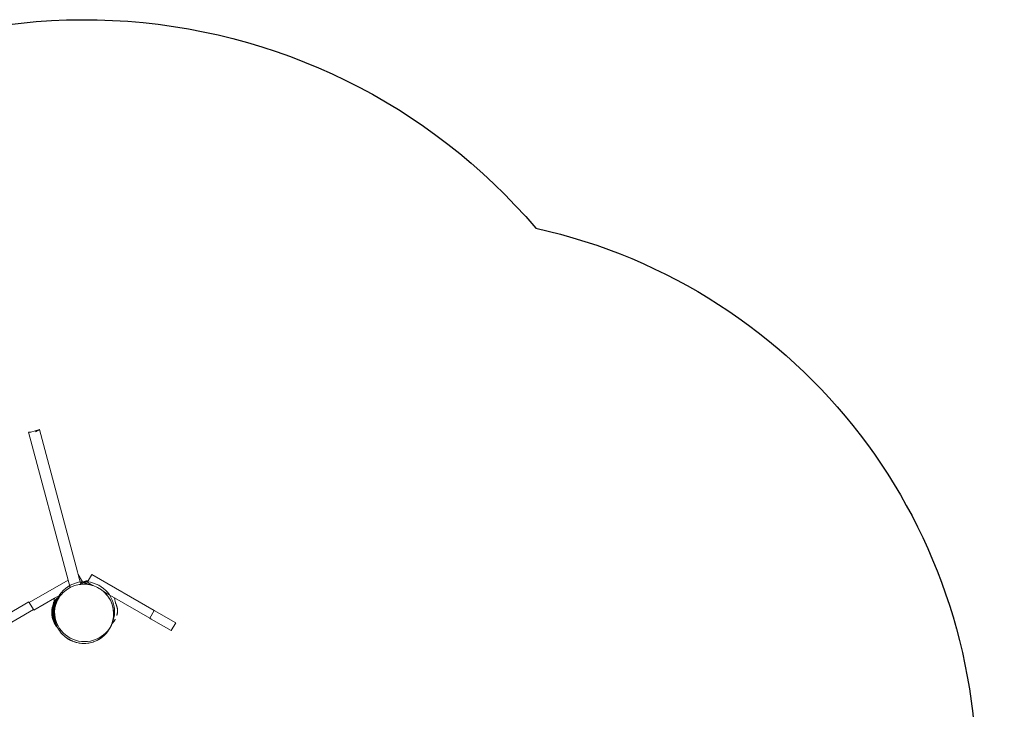
# Model space of a CAD drawing. Units: millimetres. Extents: x -4534 to 4839, y -3372 to 6021.
# Drawn here: x 402 to 3028, y 4162 to 6002 of the extents above; entities that cross this region are included whole.
import ezdxf

# ---------------------------------------------------------------- set-up
doc = ezdxf.new("R2010")
doc.units = ezdxf.units.MM
doc.layers.add('Opvangzone', color=7, linetype='Continuous', true_color=0x00a19a)
doc.layers.add('Toestel 2D', color=7, linetype='Continuous', lineweight=20)

# ---------------------------------------------------------------- blocks, each defined once
blk = doc.blocks.new('WP-SC618')
at = {"layer": 'Opvangzone'}
blk.add_lwpolyline([(-1266.2, 7776.9, -0.138966), (-526.1, 8125.2, -0.433827), (1778.8, 8015.9, -0.363967), (2952.1, 6485.6), (2932.5, 6040.6, -0.03227), (2979.7, 5853.1), (3003.6, 5723.6, -0.317525), (2277.7, 4152.5), (1287.6, 3581.5), (1115.5, 3283, -0.414537), (-934.7, 2733.7), (-1500.8, 3060.9, -0.319728), (-2222.8, 4644.5, -0.020287), (-2307.2, 4732.1), (-2550.4, 4732.5, -0.414214), (-3548.9, 5734), (-3548, 6281.8, -0.414214), (-2546.4, 7280.2), (-2303.9, 7279.8, -0.199386)], format="xyb", close=True, dxfattribs=at)
at = {"layer": 'Toestel 2D'}
for p, q in [((432, 7471.5), (425.8, 7471.6)), ((531.7, 7076.5), (425.8, 7471.6)), ((432, 7471.5), (443.6, 7474.7)), ((454.9, 7478.8), (443.6, 7474.7)), ((444.3, 7472), (454.9, 7478.8)), ((454.9, 7478.8), (556.7, 7099)), ((558.6, 7092), (556.7, 7099)), ((558.6, 7092), (558.6, 7092)), ((559.5, 7088.4), (558.6, 7092)), ((570.1, 7072), (558.6, 7092)), ((594.6, 7091.8), (584.7, 7074.7)), ((594.6, 7091.8), (761.1, 6995.6)), ((531.7, 7076.5), (428, 7016.7)), ((536.9, 7056.8), (531.7, 7076.5)), ((561.3, 7065), (549.3, 7062.1)), ((559.5, 7088.4), (565, 7068.1)), ((565.7, 7065.3), (561.3, 7065)), ((567.2, 7069.4), (565, 7068.1)), ((565.7, 7065.3), (565, 7068.1)), ((570.8, 7065.7), (565.7, 7065.3)), ((567.1, 7065.7), (565.7, 7065.5)), ((567.2, 7069.4), (568.7, 7066.6)), ((567.4, 7069.4), (567.2, 7069.4)), ((568, 7069.8), (567.4, 7069.4)), ((568.4, 7068), (567.4, 7069.4)), ((568.5, 7065.8), (567.8, 7065.7)), ((569.7, 7070.8), (568, 7069.8)), ((568.1, 7069.6), (568, 7069.8)), ((568.4, 7068), (568.3, 7068.7)), ((568.8, 7067.5), (568.4, 7068)), ((571, 7065.9), (568.5, 7065.8)), ((570.8, 7065.7), (568.8, 7067.5)), ((569.8, 7070.9), (569.7, 7070.8)), ((574.3, 7069.4), (569.7, 7070.8)), ((569.8, 7070.9), (573.2, 7070)), ((569.9, 7070.9), (569.8, 7070.9)), ((570.6, 7071.3), (569.9, 7070.9)), ((573.2, 7070), (569.9, 7070.9)), ((570.7, 7070.8), (569.9, 7070.9)), ((571.2, 7072.4), (570.1, 7072)), ((570.2, 7072), (570.1, 7072)), ((570.4, 7072), (570.2, 7072)), ((570.4, 7072), (570.2, 7071.9)), ((570.2, 7071.9), (570.2, 7072)), ((570.3, 7071.8), (570.2, 7071.9)), ((571.3, 7072), (570.3, 7071.8)), ((570.6, 7071.8), (570.3, 7071.7)), ((570.3, 7071.7), (570.3, 7071.8)), ((570.6, 7071.3), (570.3, 7071.7)), ((572.6, 7072.3), (570.4, 7072)), ((570.7, 7071.8), (570.6, 7071.8)), ((571.3, 7072), (570.7, 7071.8)), ((571, 7071.8), (570.7, 7071.8)), ((571.7, 7070.5), (570.7, 7070.8)), ((573.7, 7066), (570.8, 7065.7)), ((571.2, 7071.9), (571, 7071.8)), ((571.8, 7065.9), (571.1, 7065.9)), ((574, 7073.2), (571.2, 7072.4)), ((574.8, 7072.6), (571.2, 7072.4)), ((571.7, 7072), (571.2, 7071.9)), ((571.8, 7071.9), (571.2, 7071.9)), ((572.6, 7072.3), (571.3, 7072)), ((571.7, 7072), (571.3, 7072)), ((574.8, 7072.6), (571.7, 7072)), ((572.6, 7072.3), (571.7, 7072)), ((572.5, 7070.3), (571.7, 7070.5)), ((572.1, 7071.9), (571.8, 7071.9)), ((574.8, 7072.6), (572.1, 7071.9)), ((574.9, 7072.4), (572.1, 7071.9)), ((573.6, 7072), (572.1, 7071.9)), ((573.4, 7070.1), (572.5, 7070.3)), ((573.6, 7066), (572.5, 7065.9)), ((574.8, 7072.6), (572.6, 7072.3)), ((573.2, 7070), (574.6, 7069.5)), ((573.2, 7070), (574.7, 7069.5)), ((574.2, 7069.9), (573.4, 7070.1)), ((575.3, 7072), (573.6, 7072)), ((584.4, 7065.1), (573.7, 7066)), ((576.8, 7073.8), (574, 7073.2)), ((575.1, 7069.6), (574.2, 7069.9)), ((575.6, 7065.9), (574.2, 7065.9)), ((575.3, 7069.1), (574.6, 7069.4)), ((574.7, 7069.4), (575.4, 7069.2)), ((577, 7072.7), (574.8, 7072.6)), ((574.8, 7069.5), (575.5, 7069.2)), ((576, 7069.4), (575.1, 7069.6)), ((577, 7072), (575.3, 7072)), ((575.6, 7069.1), (575.9, 7069)), ((575.9, 7069), (575.6, 7069.1)), ((575.7, 7069.2), (576.6, 7068.8)), ((575.9, 7069), (576.5, 7068.7)), ((576.5, 7068.8), (575.9, 7069)), ((577, 7069.1), (576, 7069.4)), ((577.7, 7065.8), (576, 7065.9)), ((579.6, 7074.3), (576.8, 7073.8)), ((579.2, 7072.7), (577, 7072.7)), ((578.8, 7071.9), (577, 7072)), ((577.9, 7068.8), (577, 7069.1)), ((577.1, 7068.5), (579.2, 7067.7)), ((578.4, 7068.2), (577.2, 7068.6)), ((577.3, 7068.6), (578.4, 7068.2)), ((578.9, 7068.5), (577.9, 7068.8)), ((578.9, 7065.8), (578.2, 7065.8)), ((580.5, 7071.8), (578.8, 7071.9)), ((578.9, 7068.5), (580.2, 7068.1)), ((582.7, 7065.4), (578.9, 7065.8)), ((582.5, 7074.6), (579.6, 7074.3)), ((579.7, 7067.5), (580, 7067.3)), ((580.2, 7068.1), (580.7, 7067.9)), ((582.2, 7071.6), (580.5, 7071.8)), ((580.5, 7067.1), (580.9, 7066.9)), ((580.7, 7067.9), (586.5, 7066)), ((581.3, 7066.6), (583.3, 7065.7)), ((582.9, 7071.5), (582.2, 7071.6)), ((584.7, 7074.7), (582.5, 7074.6)), ((582.9, 7071.5), (582.7, 7071.1)), ((582.7, 7071.1), (596.6, 7063.1)), ((584.7, 7074.7), (582.9, 7071.5)), ((584.1, 7065.3), (584.4, 7065.1)), ((585.6, 7065), (584.1, 7065.3)), ((586.1, 7065), (584.4, 7065.1)), ((595, 7062.9), (586.1, 7065)), ((587.4, 7065.7), (586.5, 7066)), ((587, 7064.8), (586.7, 7064.8)), ((587.6, 7065.7), (587.4, 7065.7)), ((587.6, 7065.7), (587.5, 7065.3)), ((587.7, 7066.6), (587.6, 7066.1)), ((587.6, 7066), (587.6, 7065.7)), ((587.7, 7065.6), (587.6, 7065.7)), ((587.7, 7065.6), (587.6, 7065.3)), ((588.2, 7066.3), (587.7, 7065.6)), ((588.4, 7065.4), (587.7, 7065.6)), ((587.9, 7067.6), (587.9, 7067.3)), ((589.1, 7064.4), (588.1, 7064.6)), ((589.3, 7065.1), (588.4, 7065.4)), ((588.6, 7067), (588.5, 7066.8)), ((591.8, 7063.8), (589.1, 7064.4)), ((590.3, 7064.7), (589.3, 7065.1)), ((591.2, 7064.4), (590.3, 7064.7)), ((592.5, 7063.9), (591.2, 7064.4)), ((593.7, 7063.4), (592.5, 7063.9)), ((514.4, 7038.9), (495.6, 7028)), ((514.4, 7038.9), (510.5, 7034.4)), ((517.7, 7042.8), (514.4, 7038.9)), ((527.2, 7050.9), (517.7, 7042.8)), ((536.9, 7056.8), (527.2, 7050.9)), ((537.8, 7057.4), (536.9, 7056.8)), ((549.3, 7062.1), (537.8, 7057.4)), ((594.2, 7063.3), (593, 7063.5)), ((595, 7062.9), (593.7, 7063.4)), ((597.8, 7062.2), (594.2, 7063.3)), ((595.3, 7062.8), (595, 7062.9)), ((597, 7062.4), (595.3, 7062.8)), ((597, 7062.4), (596.6, 7063.1)), ((596.6, 7063.1), (598.5, 7061.9)), ((598.2, 7062.1), (597, 7062.4)), ((598.5, 7061.9), (598.2, 7062.1)), ((598.5, 7062), (598.5, 7062)), ((609.7, 7057.3), (598.5, 7061.9)), ((620.3, 7050.8), (609.7, 7057.3)), ((625.5, 7046.3), (620.3, 7050.8)), ((629.7, 7042.7), (625.5, 7046.3)), ((632.6, 7042.3), (625.5, 7046.3)), ((629.7, 7042.8), (626.5, 7045.8)), ((629.7, 7042.7), (629.7, 7042.8)), ((635.2, 7036.4), (629.7, 7042.7)), ((633.2, 7039), (629.7, 7042.7)), ((632.6, 7042.3), (632.7, 7042.2)), ((634.1, 7038.9), (632.6, 7042.3)), ((632.7, 7042.2), (632.8, 7042.2)), ((633.7, 7039.9), (632.7, 7042.2)), ((632.8, 7042.1), (632.8, 7042.2)), ((633.3, 7041), (632.8, 7042.1)), ((632.8, 7042.1), (655.3, 7029.2)), ((636.5, 7035), (633.2, 7039)), ((633.7, 7039.9), (633.3, 7041)), ((634.1, 7038.9), (633.7, 7039.9)), ((634.1, 7038.9), (634.9, 7037.2)), ((426.9, 7018.6), (220.7, 6898.8)), ((426.9, 7018.6), (428, 7016.7)), ((428, 7016.7), (438.9, 6998)), ((495.6, 7028), (440, 6996)), ((496.3, 7012.9), (490.6, 7000.9)), ((491.5, 7011.4), (491, 7009.7)), ((497.2, 7014.9), (491.1, 7003.3)), ((491.9, 7013.1), (491.5, 7011.4)), ((498.2, 7016.8), (491.7, 7005.7)), ((492.3, 7014.8), (491.9, 7013.1)), ((492.1, 7012.4), (492.2, 7012.4)), ((492.7, 7016.6), (492.3, 7014.8)), ((492.3, 7013.7), (492.3, 7013.7)), ((496.5, 7011.7), (492.4, 7000.5)), ((498.7, 7017.7), (492.5, 7008)), ((492.5, 7015.2), (492.7, 7016.6)), ((492.5, 7011.3), (493.1, 7012.3)), ((492.5, 7012.1), (492.5, 7011.3)), ((493.1, 7011.8), (492.5, 7010.8)), ((492.6, 7014.1), (492.6, 7014.1)), ((492.6, 7013), (492.6, 7013)), ((492.7, 7016.6), (493.6, 7017.7)), ((492.7, 7016.6), (492.7, 7015.4)), ((493.1, 7011.8), (492.9, 7010.7)), ((493.1, 7012.3), (495.1, 7015.7)), ((493.2, 7012.9), (493.1, 7012.3)), ((493.4, 7012.5), (493.1, 7011.9)), ((493.1, 7011.9), (493.1, 7011.8)), ((493.2, 7014), (493.2, 7013.9)), ((493.2, 7013), (493.2, 7012.9)), ((493.3, 7015.1), (493.3, 7015)), ((493.9, 7011.7), (493.3, 7010.3)), ((493.4, 7012.5), (495.8, 7016.4)), ((495.1, 7015.7), (493.4, 7012.5)), ((493.4, 7010.7), (493.9, 7011.7)), ((500, 7019.9), (493.5, 7010.6)), ((493.6, 7017.7), (493.5, 7016.6)), ((493.6, 7017.7), (498.9, 7024.7)), ((494, 7021.1), (493.6, 7017.7)), ((493.6, 7017.7), (493.6, 7017.7)), ((498.3, 7015.6), (493.6, 7005.6)), ((493.9, 7011.7), (493.7, 7011)), ((494, 7011.9), (493.9, 7011.7)), ((494.6, 7024.4), (494, 7021.1)), ((494.1, 7012.1), (494, 7011.9)), ((494.1, 7012.1), (494.3, 7012.6)), ((494.3, 7012.6), (494.5, 7012.8)), ((501.2, 7021.7), (494.5, 7012.8)), ((500, 7019.9), (494.5, 7012.8)), ((495.3, 7014.8), (494.5, 7012.8)), ((495.1, 7026.5), (494.6, 7024.4)), ((498.3, 7015.6), (494.6, 7008.6)), ((496.5, 7011.7), (494.6, 7006.3)), ((495.6, 7028), (495.1, 7026.5)), ((503.6, 7025.6), (495.1, 7015.7)), ((497.8, 7019.6), (495.1, 7015.7)), ((502.6, 7023.6), (495.3, 7014.8)), ((496.4, 7016.9), (495.3, 7014.8)), ((496.3, 7012.9), (495.3, 7010.6)), ((498.7, 7016.7), (495.7, 7011.3)), ((498.3, 7015.6), (495.7, 7011.3)), ((496.7, 7013.6), (495.7, 7011.3)), ((496.3, 7012.9), (495.7, 7011.3)), ((496.4, 7013.1), (496.3, 7013)), ((496.3, 7013), (496.3, 7012.9)), ((496.3, 7012.9), (496.3, 7012.9)), ((497.2, 7014.9), (496.4, 7013.1)), ((496.7, 7013.6), (496.4, 7013.1)), ((498.3, 7015.6), (496.5, 7011.7)), ((496.8, 7013.7), (496.7, 7013.6)), ((496.7, 7013.6), (496.7, 7013.6)), ((499.6, 7018.3), (496.8, 7013.9)), ((498.9, 7017), (496.8, 7013.9)), ((497.9, 7016), (496.8, 7013.9)), ((497.2, 7014.9), (496.8, 7013.9)), ((496.8, 7013.9), (496.8, 7013.7)), ((497.2, 7014.9), (497.4, 7015.2)), ((497.5, 7015.4), (497.4, 7015.2)), ((497.6, 7015.6), (497.5, 7015.4)), ((498.2, 7016.8), (497.6, 7015.6)), ((497.9, 7016), (497.6, 7015.6)), ((497.8, 7019.6), (498.9, 7021.9)), ((498.4, 7020.4), (497.8, 7019.6)), ((498.2, 7016.8), (497.9, 7016)), ((498.1, 7016.3), (497.9, 7016)), ((497.9, 7016), (497.9, 7016)), ((498.2, 7011.6), (498, 7011)), ((500.3, 7019.6), (498.1, 7016.4)), ((500, 7019), (498.1, 7016.4)), ((498.5, 7017.1), (498.1, 7016.4)), ((498.1, 7016.4), (498.1, 7016.3)), ((498.2, 7016.8), (498.5, 7017.3)), ((498.3, 7015.6), (498.7, 7016.7)), ((503.6, 7025.6), (498.4, 7020.4)), ((503.1, 7022.8), (498.4, 7011.3)), ((499.5, 7018.7), (498.5, 7017.1)), ((499.2, 7018.3), (498.5, 7017.1)), ((498.7, 7017.7), (498.5, 7017.3)), ((498.6, 7011.8), (498.5, 7011.5)), ((498.9, 7017.9), (498.7, 7017.7)), ((498.9, 7017), (498.7, 7016.7)), ((502.3, 7028.7), (498.9, 7024.7)), ((498.9, 7024.7), (501.4, 7026.9)), ((499.2, 7018.5), (498.9, 7018)), ((499.2, 7018.3), (498.9, 7018)), ((498.9, 7018), (498.9, 7017.9)), ((499, 7017.2), (498.9, 7017)), ((499.1, 7017.2), (499, 7017.2)), ((499, 7017.2), (499, 7017.2)), ((499.1, 7022.3), (499.8, 7023.6)), ((499.6, 7018.3), (499.1, 7017.3)), ((499.1, 7017.3), (499.1, 7017.3)), ((499.1, 7017.3), (499.1, 7017.2)), ((499.5, 7018.9), (499.2, 7018.5)), ((499.5, 7018.9), (499.2, 7018.4)), ((499.5, 7018.7), (499.2, 7018.4)), ((499.2, 7018.4), (499.2, 7018.3)), ((499.4, 7017.6), (499.3, 7017.5)), ((499.7, 7019.4), (499.5, 7018.9)), ((499.7, 7019.1), (499.5, 7018.7)), ((499.6, 7017.9), (499.5, 7017.8)), ((499.5, 7017.8), (499.5, 7017.7)), ((500, 7019), (499.6, 7018.3)), ((499.6, 7017.9), (499.6, 7017.9)), ((501.4, 7021.3), (499.7, 7019.1)), ((501, 7021), (499.7, 7019.1)), ((501, 7020.7), (499.7, 7019.1)), ((500.6, 7020.6), (499.7, 7019.1)), ((500, 7019.9), (499.7, 7019.4)), ((499.9, 7023.9), (500.7, 7025.4)), ((500.1, 7020), (500, 7019.9)), ((500, 7019.9), (500, 7019.9)), ((500.3, 7019.6), (500, 7019)), ((500.3, 7020.3), (500.1, 7020)), ((500.1, 7020), (500.1, 7020)), ((500.2, 7016.8), (500.4, 7017.4)), ((500.6, 7020.6), (500.3, 7020.3)), ((500.5, 7020.6), (500.3, 7020.4)), ((500.3, 7020.4), (500.3, 7020.3)), ((500.3, 7020.3), (500.3, 7020.3)), ((500.4, 7019.7), (500.3, 7019.6)), ((501, 7020.7), (500.4, 7019.7)), ((500.6, 7019.9), (500.4, 7019.7)), ((500.5, 7017.1), (500.4, 7016.7)), ((501.1, 7021.4), (500.5, 7020.6)), ((501.5, 7019.3), (500.5, 7017.1)), ((500.7, 7020.7), (500.6, 7020.6)), ((500.6, 7019.9), (500.9, 7020.3)), ((501.1, 7021.4), (500.7, 7020.7)), ((501, 7021), (500.7, 7020.7)), ((501.4, 7020.8), (500.9, 7020.3)), ((501, 7020.6), (500.9, 7020.3)), ((501.2, 7021.3), (501, 7021.1)), ((501, 7021.1), (501, 7021.1)), ((501, 7021.1), (501, 7021)), ((501.2, 7021), (501, 7020.7)), ((501.2, 7020.9), (501, 7020.6)), ((501.2, 7021.7), (501.1, 7021.4)), ((501.3, 7021.9), (501.2, 7021.7)), ((501.3, 7021.6), (501.2, 7021.3)), ((501.3, 7021.1), (501.2, 7021)), ((501.2, 7021), (501.2, 7020.9)), ((502.3, 7022.9), (501.3, 7021.6)), ((502.3, 7022.8), (501.3, 7021.6)), ((501.5, 7022.1), (501.3, 7021.9)), ((501.3, 7021.1), (502, 7022.1)), ((501.6, 7022), (501.3, 7021.6)), ((501.8, 7022), (501.3, 7021.6)), ((501.4, 7021.3), (501.3, 7021.1)), ((501.4, 7026.9), (507.3, 7031.9)), ((501.4, 7026.9), (502.3, 7028.7)), ((502.1, 7022), (501.4, 7020.8)), ((501.6, 7021.6), (501.4, 7021.3)), ((501.5, 7021.1), (501.4, 7020.8)), ((501.5, 7022.1), (501.8, 7022.5)), ((502, 7022.1), (501.5, 7021.1)), ((502.3, 7022.9), (501.6, 7022)), ((502.1, 7022.8), (501.6, 7022)), ((502.2, 7022.4), (501.6, 7021.6)), ((501.8, 7022), (501.6, 7021.6)), ((501.7, 7020.4), (501.9, 7020.9)), ((501.9, 7022.5), (501.8, 7022.5)), ((501.9, 7022.2), (501.8, 7022)), ((502.3, 7022.8), (501.9, 7022.2)), ((502.4, 7022.8), (501.9, 7022.2)), ((502, 7022.7), (501.9, 7022.6)), ((501.9, 7022.6), (501.9, 7022.5)), ((502.8, 7023), (502, 7022.1)), ((502.1, 7022.8), (502, 7022.7)), ((502.4, 7022.6), (502, 7022.1)), ((502.7, 7022.9), (502.1, 7022)), ((502.2, 7022.9), (502.1, 7022.8)), ((502.7, 7023.4), (502.2, 7022.9)), ((502.5, 7023.3), (502.2, 7022.9)), ((502.4, 7022.6), (502.2, 7022.4)), ((508.6, 7033.1), (502.3, 7028.7)), ((502.3, 7028.7), (507.4, 7032.2)), ((502.9, 7023.7), (502.3, 7022.8)), ((502.7, 7023.4), (502.3, 7022.9)), ((502.7, 7023.3), (502.3, 7022.8)), ((502.4, 7022), (502.7, 7022.9)), ((502.5, 7022.9), (502.4, 7022.6)), ((502.5, 7022.9), (502.4, 7022.8)), ((502.7, 7021.8), (502.4, 7021.3)), ((502.6, 7023.6), (502.5, 7023.3)), ((502.6, 7023), (502.5, 7022.9)), ((502.7, 7023.7), (502.6, 7023.6)), ((502.6, 7023), (503, 7023.4)), ((502.7, 7023.3), (502.6, 7023)), ((503.3, 7024.4), (502.7, 7023.7)), ((503, 7024.2), (502.7, 7023.7)), ((502.9, 7023.7), (502.7, 7023.4)), ((502.9, 7023.5), (502.7, 7023.3)), ((502.7, 7022.9), (502.8, 7023)), ((502.8, 7022), (502.7, 7021.8)), ((502.8, 7023.1), (503.8, 7024.6)), ((503.4, 7023.9), (502.8, 7023.1)), ((502.8, 7023.1), (503, 7023.4)), ((502.8, 7023), (502.8, 7023.1)), ((502.8, 7023), (502.8, 7023)), ((503, 7023.8), (502.9, 7023.7)), ((503, 7023.8), (502.9, 7023.7)), ((503, 7023.8), (502.9, 7023.5)), ((503, 7023.5), (502.9, 7023.5)), ((504.7, 7026.2), (503, 7024.2)), ((503.3, 7024.4), (503, 7024.2)), ((503.1, 7024), (503, 7023.8)), ((503, 7023.5), (503.1, 7023.7)), ((503, 7023.4), (503, 7023.5)), ((505.2, 7026.2), (503.1, 7022.8)), ((503.4, 7024.2), (503.1, 7023.8)), ((503.2, 7024), (503.1, 7023.9)), ((503.2, 7024), (503.1, 7024)), ((503.1, 7023.9), (503.1, 7023.8)), ((503.1, 7023.8), (503.1, 7023.7)), ((503.3, 7024.2), (503.2, 7024.1)), ((503.2, 7024.1), (503.2, 7024)), ((503.2, 7024), (503.2, 7024)), ((503.6, 7024.8), (503.3, 7024.4)), ((503.4, 7024.3), (503.3, 7024.2)), ((503.3, 7024.2), (503.3, 7024.2)), ((503.4, 7023.9), (504.7, 7025.7)), ((504.8, 7025.6), (503.4, 7023.9)), ((503.8, 7025), (503.4, 7024.4)), ((503.7, 7024.7), (503.4, 7024.4)), ((503.8, 7024.6), (503.4, 7024.2)), ((503.7, 7024.5), (503.4, 7024.2)), ((503.4, 7024.4), (503.4, 7024.3)), ((504.8, 7025.8), (503.5, 7023.4)), ((503.6, 7025.6), (504.3, 7026.3)), ((503.6, 7024.8), (503.9, 7025.1)), ((503.8, 7025), (503.6, 7024.8)), ((504.1, 7025.3), (503.7, 7024.7)), ((503.9, 7024.9), (503.7, 7024.7)), ((503.9, 7024.9), (503.7, 7024.5)), ((503.9, 7025.1), (503.8, 7025)), ((503.8, 7024.6), (504, 7024.8)), ((504.9, 7026.3), (503.9, 7025.2)), ((504.7, 7026.2), (503.9, 7025.2)), ((504.1, 7025.3), (503.9, 7025.2)), ((503.9, 7025.2), (503.9, 7025.1)), ((504.2, 7025.2), (503.9, 7024.9)), ((504.1, 7025), (504, 7024.8)), ((504.1, 7025.3), (504.9, 7026.3)), ((504.4, 7025.4), (504.1, 7025)), ((504.2, 7025.2), (504.1, 7025)), ((504.4, 7025.4), (504.2, 7025.2)), ((504.3, 7026.3), (506.7, 7028.6)), ((504.6, 7027), (504.3, 7026.3)), ((504.5, 7025.5), (504.4, 7025.4)), ((504.7, 7025.7), (504.5, 7025.5)), ((505.1, 7026.6), (504.7, 7026.2)), ((504.8, 7025.8), (504.7, 7025.7)), ((505.2, 7026.2), (504.8, 7025.8)), ((505.2, 7026.2), (504.8, 7025.6)), ((505.2, 7026.2), (504.8, 7025.8)), ((505.1, 7026.6), (504.9, 7026.3)), ((505.1, 7026.6), (505.2, 7026.7)), ((505.6, 7027.1), (505.2, 7026.7)), ((505.4, 7026.4), (505.2, 7026.2)), ((506, 7027.5), (505.4, 7026.4)), ((505.7, 7029.2), (505.5, 7028.8)), ((506, 7027.7), (505.6, 7027.2)), ((505.8, 7027.3), (505.6, 7027.2)), ((505.6, 7027.2), (505.6, 7027.1)), ((506.2, 7030.1), (505.7, 7029.2)), ((505.9, 7027.5), (505.8, 7027.3)), ((506, 7027.5), (505.9, 7027.5)), ((506.4, 7028.2), (506, 7027.7)), ((506.1, 7027.6), (506, 7027.5)), ((506.2, 7027.7), (506.1, 7027.6)), ((506.7, 7028.9), (506.2, 7028.1)), ((506.2, 7027.7), (506.5, 7028.3)), ((506.5, 7028.3), (506.4, 7028.2)), ((506.5, 7028.3), (506.7, 7028.6)), ((509.6, 7033.4), (506.7, 7028.6)), ((507.3, 7031.9), (508.2, 7032.7)), ((507.4, 7032.2), (507.3, 7031.9)), ((507.4, 7032.2), (508.2, 7032.7)), ((507.8, 7032.8), (507.7, 7032.6)), ((508.9, 7032.2), (507.9, 7030.8)), ((508.3, 7033.7), (508.2, 7033.5)), ((508.2, 7032.7), (508.6, 7033.1)), ((508.6, 7033.1), (510.5, 7034.4)), ((510.4, 7034.2), (509.6, 7033.4)), ((510.1, 7036.3), (509.9, 7036.1)), ((510, 7033.9), (510.4, 7034.2)), ((510.3, 7034.1), (510.2, 7034.1)), ((510.5, 7034.4), (510.4, 7034.2)), ((510.9, 7035), (510.8, 7034.8)), ((511.1, 7035.3), (510.9, 7035)), ((512, 7036.3), (511.6, 7035.9)), ((634.9, 7036.9), (634.9, 7037.2)), ((635, 7036.8), (634.9, 7036.9)), ((635.2, 7036.4), (635, 7036.8)), ((635.2, 7036.4), (635.2, 7036.4)), ((637.8, 7033.3), (635.2, 7036.4)), ((637.5, 7033.7), (636.5, 7035)), ((644.3, 7022.7), (637.8, 7033.3)), ((639.5, 7030.8), (638.1, 7032.8)), ((642.3, 7026.4), (639.5, 7030.8)), ((644, 7023.1), (642.3, 7026.4)), ((649, 7011.2), (644.3, 7022.7)), ((644.7, 7021.8), (644.4, 7022.4)), ((646.9, 7017.1), (644.7, 7021.8)), ((648.7, 7012.2), (646.9, 7017.1)), ((648.9, 7011.5), (648.7, 7012.2)), ((655.4, 7027.7), (655.3, 7029.2)), ((655.3, 7029.2), (749.2, 6974.9)), ((655.8, 7025.5), (655.4, 7027.7)), ((656.2, 7023.3), (655.8, 7025.5)), ((656.6, 7021.2), (656.2, 7023.3)), ((657.1, 7019.1), (656.6, 7021.2)), ((657.6, 7017.2), (657.1, 7019.1)), ((658.2, 7015.4), (657.6, 7017.2)), ((658.7, 7013.8), (658.2, 7015.4)), ((659.3, 7012.2), (658.7, 7013.8)), ((659.8, 7010.8), (659.3, 7012.2)), ((438.9, 6997.9), (232.7, 6878.2)), ((438.9, 6998), (438.9, 6997.9)), ((438.9, 6997.9), (440, 6996)), ((491.1, 7003.3), (487.8, 6991.6)), ((490.6, 7000.9), (487.8, 6989.1)), ((487.9, 6994.1), (487.8, 6991.6)), ((487.8, 6991.6), (487.8, 6989.1)), ((487.8, 6989.1), (487.9, 6986.6)), ((491.7, 7005.7), (487.9, 6994.1)), ((490.1, 6998.5), (487.9, 6986.6)), ((488.2, 6996.6), (487.9, 6994.1)), ((487.9, 6986.6), (488.1, 6984.1)), ((489.8, 6995.5), (488.1, 6984.1)), ((492.5, 7008), (488.2, 6996.6)), ((488.5, 6999), (488.2, 6996.6)), ((489.6, 6993.1), (488.4, 6981.6)), ((490, 7002.6), (488.5, 6999)), ((488.9, 7001.5), (488.5, 6999)), ((489.5, 6990.8), (488.8, 6979.2)), ((489.4, 7003.9), (488.9, 7001.5)), ((490, 7003.7), (488.9, 7001.5)), ((489.5, 6990.8), (489.3, 6976.7)), ((490.1, 7006.3), (489.4, 7003.9)), ((493.6, 7005.6), (489.5, 6991.1)), ((489.6, 6993.1), (489.5, 6991.1)), ((489.5, 6991.1), (489.5, 6990.8)), ((489.5, 6990.8), (489.6, 6986.1)), ((493.6, 7005.6), (489.6, 6993.5)), ((492.4, 7000.5), (489.6, 6986.1)), ((489.8, 6995.5), (489.6, 6993.5)), ((489.6, 6993.5), (489.6, 6993.2)), ((489.6, 6993.2), (489.6, 6993.1)), ((489.6, 6986.1), (490.2, 6981.1)), ((489.6, 6986.1), (490.6, 6971.8)), ((489.8, 6996), (489.9, 6996.3)), ((489.8, 6996), (489.8, 6995.6)), ((489.8, 6995.6), (489.8, 6995.5)), ((490, 6996.9), (489.9, 6996.3)), ((490.1, 6996.9), (489.9, 6996.3)), ((490.1, 7006.3), (490, 7005)), ((490.2, 7004), (490, 7003.7)), ((490, 7003.7), (490, 7002.6)), ((490.2, 7003), (490, 7002.6)), ((490.1, 6997.5), (490, 6996.9)), ((491.8, 7009.6), (490.1, 7006.3)), ((490.5, 7008), (490.1, 7006.3)), ((490.1, 7006.3), (490.1, 7005.1)), ((490.6, 7000.9), (490.1, 6998.5)), ((490.2, 6998.7), (490.1, 6998.5)), ((490.1, 6998.5), (490.1, 6997.5)), ((490.2, 6998.3), (490.1, 6997.5)), ((490.4, 6997.6), (490.1, 6996.9)), ((490.1, 6997.5), (490.1, 6996.9)), ((492, 7007.9), (490.2, 7004)), ((492.1, 7007.5), (490.2, 7003)), ((490.2, 7004), (490.2, 7003)), ((490.4, 6999), (490.2, 6998.7)), ((490.2, 6998.7), (490.2, 6998.3)), ((490.2, 6998.3), (490.4, 6998)), ((491.6, 6995.2), (490.2, 6981.6)), ((491.5, 6992.8), (490.2, 6981.6)), ((495.3, 7010.6), (490.4, 6999)), ((493.9, 7007.3), (490.4, 6999)), ((490.4, 6999), (490.4, 6998)), ((490.4, 6998), (490.4, 6997.6)), ((490.4, 6998), (490.5, 6997.9)), ((490.5, 6997.9), (490.4, 6997.6)), ((490.5, 7008), (491.9, 7010.2)), ((491, 7009.7), (490.5, 7008)), ((494, 7007.2), (490.5, 6997.9)), ((491.1, 7003.3), (490.6, 7000.9)), ((491.7, 7005.7), (491.1, 7003.3)), ((491.4, 6989.9), (491.2, 6976.6)), ((493.3, 7000.6), (491.4, 6989.9)), ((491.5, 6992.8), (491.4, 6989.9)), ((491.4, 6989.9), (491.6, 6984.6)), ((491.6, 6995.2), (491.5, 6992.8)), ((494.6, 7006.3), (491.6, 6995.2)), ((492.4, 7000.5), (491.6, 6995.2)), ((491.7, 6985.2), (491.6, 6984.6)), ((492.5, 7008), (491.7, 7005.7)), ((492.5, 6994.8), (491.7, 6985.2)), ((492.5, 6992.6), (491.7, 6985.2)), ((491.7, 6985.2), (491.8, 6983.3)), ((491.8, 7009.6), (492, 7008.6)), ((491.9, 7009.6), (491.8, 7009.6)), ((491.9, 7010.2), (492.5, 7011.3)), ((491.9, 7010.2), (492, 7011.2)), ((492.5, 7010.8), (491.9, 7009.6)), ((492.3, 7009.2), (491.9, 7009.6)), ((492.4, 7008.7), (492, 7007.9)), ((492, 7007.9), (492.1, 7007.5)), ((492.4, 7008.2), (492.1, 7007.5)), ((492.5, 6992.6), (492.3, 6989)), ((492.3, 6989), (492.7, 6983.2)), ((492.3, 6989), (492.4, 6979.9)), ((492.5, 7010.8), (492.4, 7009.5)), ((492.5, 7008.9), (492.4, 7008.7)), ((492.6, 7008.8), (492.4, 7008.2)), ((492.4, 7008.7), (492.4, 7008.2)), ((493.6, 7005.6), (492.4, 7000.5)), ((493.4, 7010.7), (492.5, 7008.9)), ((493.3, 7010.3), (492.5, 7008)), ((492.6, 7008.8), (492.5, 7008.9)), ((493.3, 7000.6), (492.5, 6994.8)), ((492.5, 6994.8), (492.5, 6992.6)), ((493.3, 7010.3), (492.6, 7008.8)), ((492.8, 6995.7), (492.8, 6995.4)), ((492.9, 7010.7), (492.9, 7010.3)), ((493.5, 7010.6), (493.3, 7010.3)), ((494.6, 7006.3), (493.3, 7000.6)), ((493.7, 7011), (493.5, 7010.6)), ((494.4, 7008.1), (493.6, 7005.6)), ((493.7, 7001.5), (493.6, 7001.3)), ((494.7, 7009.1), (493.9, 7007.3)), ((494, 7007.2), (493.9, 7007.3)), ((494.4, 7008.1), (494, 7007.2)), ((494.2, 6994), (494.7, 6994)), ((494.3, 6994), (494.7, 6994)), ((494.7, 7009.1), (494.4, 7008.1)), ((494.6, 7008.6), (494.4, 7008.1)), ((494.7, 6991.9), (494.5, 6986.8)), ((494.7, 6989), (494.5, 6986.8)), ((494.5, 6986.8), (495, 6977.5)), ((494.5, 6986.8), (494.5, 6986.8)), ((494.5, 6986.8), (494.7, 6981.6)), ((495.5, 7010.8), (494.6, 7008.6)), ((495, 7009.7), (494.6, 7008.6)), ((494.7, 6994), (494.6, 6990.6)), ((494.6, 6990.6), (494.7, 6989)), ((495, 7009.7), (494.7, 7009.1)), ((494.9, 6994.8), (494.7, 6991.9)), ((494.8, 6994.6), (494.7, 6994)), ((494.7, 6994), (495.1, 6994)), ((494.7, 6994), (495.1, 6994)), ((494.7, 6994), (494.7, 6994)), ((495.1, 6994), (494.7, 6989)), ((495.5, 7010.8), (495, 7009.7)), ((495.3, 7010.6), (495, 7009.7)), ((495.5, 6999.2), (495.1, 6994)), ((495.1, 6994), (495.1, 6994)), ((495.6, 7011.1), (495.3, 7010.6)), ((495.5, 7005.5), (495.4, 7005.6)), ((495.6, 7011.1), (495.5, 7010.8)), ((495.7, 7005.5), (495.5, 7005.5)), ((497, 7005.4), (495.5, 6999.2)), ((495.7, 7011.3), (495.6, 7011.2)), ((495.6, 7011.2), (495.6, 7011.1)), ((495.6, 7011.1), (495.6, 7011.1)), ((496.4, 7005.4), (495.8, 7005.5)), ((496.4, 7005.4), (496.3, 7004.9)), ((496.5, 7006), (496.4, 7005.4)), ((497, 7005.4), (496.4, 7005.4)), ((497, 7006.4), (496.6, 7004.7)), ((498.4, 7011.3), (497, 7005.4)), ((498.3, 7010.8), (498.2, 7010.7)), ((651.9, 6999.1), (649, 7011.2)), ((650.2, 7007.3), (649.1, 7010.7)), ((651.4, 7002.2), (650.2, 7007.3)), ((651.8, 6999.7), (651.4, 7002.2)), ((652.9, 6986.7), (651.9, 6999.1)), ((652.2, 6997.1), (652, 6998.6)), ((652.7, 6991.9), (652.2, 6997.1)), ((652.3, 6978.6), (652.9, 6986.7)), ((652.9, 6986.8), (652.7, 6991.9)), ((652.7, 6981.6), (652.9, 6986.7)), ((652.9, 6986.7), (652.9, 6986.8)), ((660.3, 7009.5), (659.8, 7010.8)), ((660.9, 7008.1), (660.3, 7009.5)), ((661.4, 7006.8), (660.9, 7008.1)), ((661.8, 7005.5), (661.4, 7006.8)), ((662.1, 7004.2), (661.8, 7005.5)), ((662.4, 7002.9), (662.1, 7004.2)), ((662.3, 6985), (662.4, 6985.3)), ((662.7, 7001.7), (662.4, 7002.9)), ((662.4, 6985.6), (662.5, 6986.2)), ((662.4, 6985.3), (662.4, 6985.6)), ((662.5, 6986.2), (662.7, 6986.8)), ((662.9, 7000.5), (662.7, 7001.7)), ((662.7, 6988.8), (662.7, 6989.1)), ((662.7, 6988.4), (662.7, 6988.8)), ((662.7, 6988.4), (662.7, 6988.5)), ((662.7, 6986.8), (662.8, 6987.4)), ((662.8, 6990), (662.8, 6990.2)), ((663, 6988.6), (662.8, 6989.6)), ((662.8, 6989.4), (662.8, 6989.5)), ((662.8, 6988.5), (662.8, 6989.4)), ((662.8, 6987.4), (662.9, 6988)), ((663.1, 6999.3), (662.9, 7000.5)), ((662.9, 6988), (663, 6988.6)), ((663, 6989.2), (663.1, 6989.8)), ((663, 6988.6), (663, 6989.2)), ((663.2, 6998.1), (663.1, 6999.3)), ((663.1, 6989.8), (663.2, 6990.4)), ((663.2, 6997.5), (663.2, 6998.1)), ((663.3, 6996.9), (663.2, 6997.5)), ((663.2, 6991), (663.3, 6991.6)), ((663.2, 6990.4), (663.2, 6991)), ((663.3, 6996.3), (663.3, 6996.9)), ((663.3, 6995.7), (663.3, 6996.3)), ((663.4, 6995.1), (663.3, 6995.7)), ((663.3, 6992.8), (663.4, 6993.3)), ((663.3, 6992.2), (663.3, 6992.8)), ((663.3, 6991.6), (663.3, 6992.2)), ((663.4, 6994.5), (663.4, 6995.1)), ((663.4, 6993.9), (663.4, 6994.5)), ((663.4, 6993.3), (663.4, 6993.9)), ((761.1, 6995.6), (749.2, 6974.9)), ((761.1, 6995.6), (819, 6962.4)), ((488.1, 6984.1), (488.4, 6981.6)), ((488.4, 6981.6), (488.8, 6979.2)), ((488.8, 6979.2), (489.3, 6976.7)), ((489.3, 6976.7), (490.6, 6971.8)), ((490.2, 6981.6), (490.5, 6979.4)), ((490.2, 6981.6), (490.2, 6981.1)), ((490.2, 6981.1), (492.3, 6967.1)), ((490.2, 6981.1), (490.5, 6979.4)), ((490.5, 6979.4), (491.2, 6976.1)), ((490.5, 6979.4), (491.2, 6976.6)), ((490.6, 6971.8), (492.3, 6967.1)), ((491.2, 6976.6), (491.2, 6976.1)), ((491.2, 6976.1), (492.6, 6971.3)), ((491.2, 6976.1), (494.4, 6962.5)), ((491.6, 6984.6), (492.6, 6971.3)), ((491.6, 6984.6), (491.8, 6983.3)), ((491.8, 6983.3), (492.4, 6979.3)), ((491.8, 6983.3), (492.4, 6979.9)), ((492.3, 6967.1), (494.4, 6962.5)), ((492.4, 6979.9), (492.4, 6979.3)), ((492.4, 6979.3), (493.6, 6974)), ((492.4, 6979.3), (494.5, 6966.6)), ((492.6, 6971.3), (494.5, 6966.6)), ((492.6, 6971.3), (496.9, 6958.1)), ((492.7, 6983.2), (493.6, 6977.5)), ((492.7, 6983.2), (493.6, 6974)), ((493.6, 6978.3), (494, 6976.1)), ((493.6, 6977.5), (495.4, 6969)), ((493.6, 6977.5), (494, 6976.1)), ((493.6, 6974), (495.4, 6969)), ((493.6, 6974), (496.8, 6962)), ((494, 6976.1), (495.1, 6971.9)), ((494, 6976.1), (495.1, 6972.5)), ((494.4, 6962.5), (496.9, 6958.1)), ((494.5, 6966.6), (496.8, 6962)), ((494.5, 6966.6), (499.8, 6953.9)), ((494.7, 6981.6), (494.8, 6980.3)), ((495, 6977.5), (496.7, 6968.3)), ((495.1, 6971.9), (496, 6969.6)), ((495.1, 6971.9), (497.4, 6964.6)), ((495.3, 6975.7), (495.5, 6974.6)), ((495.4, 6969), (497.6, 6964.1)), ((495.4, 6969), (499.5, 6957.7)), ((496, 6971.6), (496, 6971.3)), ((496, 6971.3), (496.5, 6969.1)), ((496, 6969.6), (497.1, 6966.4)), ((496, 6969.6), (497.4, 6964.6)), ((496.7, 6968.3), (496.1, 6971)), ((496.7, 6968.3), (496.8, 6967.8)), ((496.8, 6967.8), (497, 6967.3)), ((496.8, 6962), (499.5, 6957.7)), ((496.8, 6962), (503, 6950)), ((496.9, 6967.7), (497.2, 6966.3)), ((497, 6967.3), (497.4, 6965.8)), ((497.1, 6966.4), (497.3, 6966)), ((497.2, 6966.3), (498.2, 6962.9)), ((497.3, 6966), (497.4, 6965.9)), ((497.4, 6965.9), (497.4, 6965.8)), ((497.4, 6965.8), (497.5, 6965.5)), ((497.4, 6964.6), (497.6, 6964.1)), ((497.4, 6964.6), (498.1, 6963.3)), ((497.5, 6965.5), (498.4, 6962.7)), ((497.5, 6965.5), (497.8, 6964.3)), ((497.6, 6964.1), (498.6, 6961.9)), ((497.6, 6964.1), (498.1, 6963.3)), ((497.8, 6964.3), (498.1, 6963.3)), ((498.1, 6963.3), (498.1, 6963.1)), ((498.1, 6963.1), (498.2, 6963)), ((498.1, 6963.1), (498.1, 6963.1)), ((498.2, 6963), (498.4, 6962.7)), ((498.6, 6961.9), (498.4, 6962.7)), ((498.6, 6961.9), (498.9, 6960.8)), ((499.4, 6959.4), (498.9, 6960.8)), ((499.4, 6959.4), (501.5, 6954.5)), ((646.9, 6956.5), (648.7, 6961.3)), ((647.1, 6957.7), (649, 6962.2)), ((647.8, 6958.5), (649, 6960)), ((648.7, 6961.3), (648.9, 6962)), ((649, 6962.2), (651.9, 6974.3)), ((649, 6960), (650.2, 6961.5)), ((649.1, 6962.7), (650.2, 6966.3)), ((650.2, 6966.3), (651.4, 6971.3)), ((650.2, 6961.5), (650.9, 6962.3)), ((650.9, 6962.3), (651.5, 6963.2)), ((651.4, 6971.3), (651.8, 6973.8)), ((651.5, 6963.2), (652.1, 6964)), ((651.9, 6974.3), (652.2, 6978.3)), ((652, 6974.8), (652.2, 6976.4)), ((652.1, 6964), (652.7, 6964.9)), ((652.2, 6976.4), (652.7, 6981.6)), ((652.2, 6978.3), (652.7, 6978.7)), ((652.2, 6978.3), (652.3, 6978.6)), ((652.3, 6978.6), (653.1, 6979.4)), ((652.7, 6964.9), (653.3, 6965.7)), ((653.3, 6965.7), (653.8, 6966.5)), ((653.8, 6966.5), (654.4, 6967.4)), ((654.4, 6967.4), (654.9, 6968.2)), ((654.9, 6968.2), (655.3, 6969)), ((655.3, 6969), (655.8, 6969.8)), ((655.8, 6969.8), (656.2, 6970.5)), ((656.2, 6970.5), (656.3, 6970.6)), ((656.3, 6970.6), (656.8, 6971.4)), ((656.7, 6971.3), (657, 6971.8)), ((657, 6971.8), (657.3, 6972.3)), ((661.6, 6982.5), (661.8, 6983.1)), ((661.8, 6983.1), (661.9, 6983.7)), ((661.9, 6983.7), (662.1, 6984.4)), ((662.1, 6984.4), (662.3, 6985)), ((662.1, 6984.4), (662.2, 6984.4)), ((662.2, 6984.4), (662.3, 6984.7)), ((662.3, 6985), (662.3, 6985)), ((749.2, 6974.9), (752.8, 6972.7)), ((806.8, 6941.8), (752.8, 6972.7)), ((819, 6962.4), (806.8, 6941.8)), ((496.9, 6958.1), (499.8, 6953.9)), ((499.5, 6957.7), (501.5, 6954.5)), ((499.8, 6953.9), (503, 6950)), ((500.6, 6956.3), (501.2, 6955)), ((501.5, 6954.5), (503.1, 6950.8)), ((503, 6950), (504.5, 6948.4)), ((503.1, 6950.8), (504.5, 6948.4)), ((504.3, 6948.6), (505.1, 6947.2)), ((507.8, 6942.8), (504.5, 6948.4)), ((505.1, 6947.2), (507.8, 6942.8)), ((507.8, 6942.8), (510.3, 6939.4)), ((507.8, 6942.8), (507.8, 6942.8)), ((507.8, 6942.8), (510.9, 6938.5)), ((513.4, 6935.4), (509.9, 6939.9)), ((510.6, 6939.1), (510.3, 6939.4)), ((510.6, 6939.1), (513.4, 6935.4)), ((510.9, 6938.5), (513, 6935.9)), ((513.4, 6935.4), (518.3, 6930.2)), ((513.7, 6935.1), (514.1, 6934.5)), ((514.1, 6934.5), (517.7, 6930.8)), ((629.7, 6930.7), (637.7, 6940.2)), ((629.7, 6930.8), (633.2, 6934.5)), ((633.2, 6934.5), (636.5, 6938.5)), ((636.5, 6938.5), (637.4, 6939.8)), ((637.7, 6940.2), (644.2, 6950.8)), ((638, 6940.7), (639.5, 6942.8)), ((639.5, 6942.8), (642.3, 6947.2)), ((642.3, 6947.2), (644, 6950.4)), ((644.2, 6950.8), (647.1, 6957.7)), ((644.4, 6951), (644.7, 6951.7)), ((644.7, 6951.7), (646.9, 6956.5)), ((647.1, 6957.7), (647.8, 6958.5)), ((517.7, 6930.8), (519.4, 6929.2)), ((519.9, 6928.6), (517.8, 6930.6)), ((518.3, 6930.2), (518.6, 6930)), ((518.6, 6930), (519.9, 6928.6)), ((519.9, 6928.6), (520.8, 6927.9)), ((520.4, 6928.2), (521.5, 6927.2)), ((520.8, 6927.9), (520.9, 6927.8)), ((520.9, 6927.8), (521.4, 6927.3)), ((520.9, 6927.8), (527.1, 6922.7)), ((521.4, 6927.3), (521.9, 6926.8)), ((521.5, 6927.2), (521.6, 6927.1)), ((521.9, 6926.8), (522.4, 6926.3)), ((522.4, 6926.3), (523, 6925.8)), ((523, 6925.8), (523.5, 6925.4)), ((523.5, 6925.4), (524.1, 6924.9)), ((524.1, 6924.9), (524.6, 6924.4)), ((524.6, 6924.4), (525.2, 6923.9)), ((525.2, 6923.9), (525.8, 6923.5)), ((525.8, 6923.5), (526.3, 6923)), ((526.3, 6923), (526.9, 6922.6)), ((526.9, 6922.6), (527.5, 6922.2)), ((527.1, 6922.7), (537.7, 6916.2)), ((527.5, 6922.2), (528.1, 6921.7)), ((528.1, 6921.7), (528.7, 6921.3)), ((528.7, 6921.3), (529.3, 6920.9)), ((529.3, 6920.9), (529.9, 6920.5)), ((529.9, 6920.5), (530.5, 6920.1)), ((530.5, 6920.1), (531.1, 6919.7)), ((531.1, 6919.7), (531.7, 6919.3)), ((531.7, 6919.3), (532.4, 6919)), ((532.4, 6919), (533, 6918.6)), ((533, 6918.6), (533.6, 6918.2)), ((533.6, 6918.2), (534.3, 6917.9)), ((534.3, 6917.9), (534.9, 6917.5)), ((534.9, 6917.5), (535.6, 6917.2)), ((535.6, 6917.2), (536.2, 6916.9)), ((536.2, 6916.9), (536.9, 6916.5)), ((536.9, 6916.5), (537.5, 6916.2)), ((537.5, 6916.2), (538.2, 6915.9)), ((537.7, 6916.2), (538.2, 6915.9)), ((538.2, 6915.9), (538.8, 6915.6)), ((538.8, 6915.6), (539.5, 6915.3)), ((539.5, 6915.3), (540.2, 6915.1)), ((539.9, 6915.2), (543.4, 6913.6)), ((540.2, 6915.1), (540.8, 6914.8)), ((540.8, 6914.8), (541.5, 6914.5)), ((541.5, 6914.5), (542.2, 6914.3)), ((542.2, 6914.3), (542.9, 6914)), ((542.9, 6914), (543.5, 6913.8)), ((543.4, 6913.6), (548.2, 6911.8)), ((543.5, 6913.8), (549.2, 6911.5)), ((548.2, 6911.8), (548.9, 6911.6)), ((549.2, 6911.5), (561.3, 6908.5)), ((549.6, 6911.3), (553.2, 6910.3)), ((553.2, 6910.3), (558.2, 6909.1)), ((558.2, 6909.1), (560.7, 6908.7)), ((561.3, 6908.5), (573.7, 6907.6)), ((561.7, 6908.5), (563.4, 6908.2)), ((563.4, 6908.2), (568.5, 6907.7)), ((568.5, 6907.7), (573.6, 6907.6)), ((573.7, 6907.6), (586, 6908.5)), ((573.7, 6907.6), (578.9, 6907.7)), ((573.7, 6907.6), (573.7, 6907.6)), ((578.9, 6907.7), (584, 6908.2)), ((584, 6908.2), (585.6, 6908.5)), ((586, 6908.5), (598.1, 6911.4)), ((586.6, 6908.7), (589.1, 6909.1)), ((589.1, 6909.1), (594.2, 6910.3)), ((594.2, 6910.3), (597.7, 6911.3)), ((598.1, 6911.4), (609.6, 6916.2)), ((598.4, 6911.5), (599.2, 6911.8)), ((599.2, 6911.8), (604, 6913.6)), ((604, 6913.6), (608.7, 6915.7)), ((608.7, 6915.7), (609.4, 6916.1)), ((609.6, 6916.2), (620.2, 6922.7)), ((610, 6916.4), (613.3, 6918.2)), ((613.3, 6918.2), (617.7, 6920.9)), ((617.7, 6920.9), (619.7, 6922.4)), ((620.2, 6922.7), (629.7, 6930.7)), ((620.6, 6923), (621.9, 6923.9)), ((621.9, 6923.9), (625.9, 6927.2)), ((625.9, 6927.2), (629.6, 6930.7)), ((629.7, 6930.7), (629.7, 6930.8))]:
    blk.add_line(p, q, dxfattribs=at)
blk.add_circle((575.3, 6992.3), 80, dxfattribs=at)

msp = doc.modelspace()

# ---------------------------------------------------------------- block references
msp.add_blockref('WP-SC618', (0, -2570.1))

doc.saveas('drawing.dxf')
